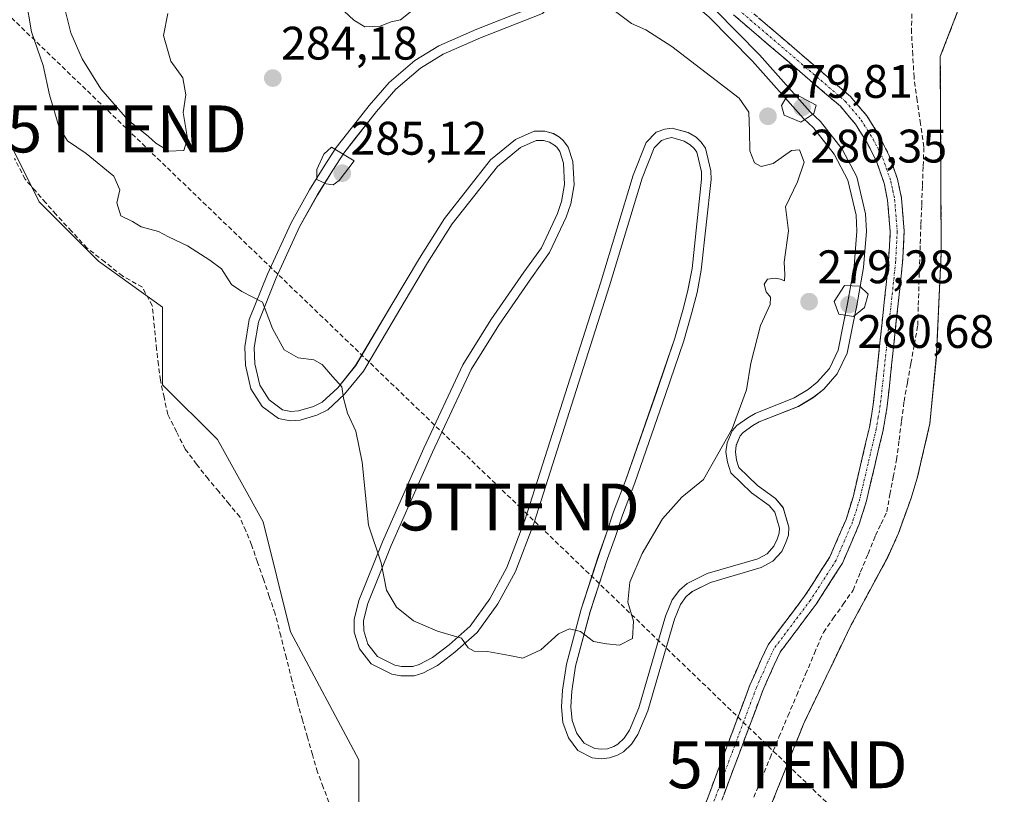
# Model space of a CAD drawing. Units: metres. Extents: x 626076 to 629581, y 4641678 to 4644027.
# Drawn here: x 627244 to 627454, y 4642219 to 4642384 of the extents above; entities that cross this region are included whole.
import ezdxf
from ezdxf.enums import TextEntityAlignment as Align

# ---------------------------------------------------------------- set-up
doc = ezdxf.new("R2010")
doc.units = ezdxf.units.M
doc.header["$MEASUREMENT"] = 0
for name, pattern in [('TRAZO_Y_PUNTO', [1, 0.5, -0.25, 0, -0.25]), ('TRAZOS', [0.75, 0.5, -0.25]), ('TRAZOSX2', [1.5, 1, -0.5])]:
    doc.linetypes.add(name, pattern=pattern)
doc.layers.get('0').update_dxf_attribs({"lineweight": 5})
for name, color, linetype, lineweight in [('Alambrada', 19, 'TRAZOS', 0), ('Camino', 19, 'TRAZOSX2', 0), ('Camino Cxs', 19, 'Continuous', 0), ('Camino eje', 19, 'TRAZO_Y_PUNTO', 0), ('Carátula', 7, 'Continuous', 5), ('Conducción de hidrocarburos lineal', 6, 'TRAZOSX2', 0), ('Corriente artificial lineal', 5, 'TRAZOSX2', 13), ('Curva de nivel normal', 36, 'Continuous', 0), ('Instalación de energía eléctrica', 135, 'TRAZOSX2', 0), ('Instalación de energía eléctrica Cxs', 135, 'Continuous', 0), ('Matorral CxS', 135, 'Continuous', 0), ('Núcleo urbano CxS', 19, 'Continuous', 0), ('Pista deportiva', 19, 'Continuous', 0), ('Pista deportiva Cxs', 19, 'Continuous', 0), ('Punto de cota en terreno', 7, 'Continuous', 0), ('Rótulo de punto de cota en terreno', 19, 'Continuous', 0), ('Suelo desnudo CxS', 43, 'Continuous', 0), ('Torre de tendido puntual', 7, 'Continuous', 0)]:
    doc.layers.add(name, color=color, linetype=linetype, lineweight=lineweight)
doc.styles.add('Arial', font='txt', dxfattribs={"height": 0.2})

# ---------------------------------------------------------------- blocks, each defined once
blk = doc.blocks.new('5PATER')
at = {"layer": 'Carátula', "linetype": 'Continuous', "lineweight": 5}
h = blk.add_hatch(color=250, dxfattribs=at)
edge = h.paths.add_edge_path()
edge.add_ellipse((0, 0.01), major_axis=(-1.33, -1.34), ratio=0.999422, start_angle=0, end_angle=360)
blk = doc.blocks.new('*U172')
at = {"layer": 'Pista deportiva Cxs', "color": 19, "linetype": 'Continuous', "lineweight": 0}
for points in [[(627335.5988, 4642427.4243, 276.7755), (627342.5435, 4642423.9111, 277.2434), (627357.582, 4642413.4666, 278.9227), (627367.3339, 4642405.9106, 279.8987), (627372.3613, 4642402.7496, 279.1657), (627392.4605, 4642385.8145, 278.9152), (627401.8806, 4642376.2235, 279.008), (627412.734, 4642364.0421, 280.0123), (627414.9271, 4642362.0207, 279.5073), (627419.5426, 4642356.1363, 279.269), (627422.6546, 4642350.2328, 279.3247), (627424.494, 4642342.3615, 279.3619), (627424.6922, 4642338.6278, 279.3006), (627424.0933, 4642330.914, 279.4306), (627422.6625, 4642322.8227, 280.1626), (627421.8097, 4642318.659, 279.4063), (627420.5753, 4642312.6608, 279.2411), (627418.4936, 4642308.2649, 279.2612), (627415.6157, 4642304.9969, 279.344), (627413.4542, 4642303.238, 279.3694), (627410.192, 4642301.2995, 279.4584), (627401.8551, 4642298.0067, 279.6552), (627400.4807, 4642297.2174, 279.7282), (627398.4628, 4642295.7787, 279.8244), (627397.8219, 4642295.0206, 279.8374), (627396.9734, 4642293.0142, 279.8241), (627396.7892, 4642291.6409, 279.8239), (627397.0295, 4642289.8696, 279.811), (627397.538, 4642288.2606, 279.7859), (627401.4606, 4642284.4323, 279.5405), (627405.3583, 4642281.6989, 279.4256), (627406.9626, 4642279.7252, 279.3595), (627408.1886, 4642275.5657, 279.3056), (627408.0904, 4642273.8853, 279.2813), (627407.5402, 4642272.2796, 279.2672), (627406.6753, 4642270.3834, 279.257), (627404.7851, 4642268.3008, 279.2591), (627402.2909, 4642266.9595, 279.2617), (627391.4946, 4642263.8147, 279.444), (627387.6044, 4642261.8887, 279.6532), (627386.3035, 4642260.7812, 279.7161), (627385.0477, 4642259.1038, 279.7382), (627383.7758, 4642255.9809, 279.683), (627378.0853, 4642236.4292, 279.4742), (627376.0072, 4642231.3779, 279.4788), (627374.6295, 4642229.3115, 279.4689), (627372.9608, 4642227.7317, 279.422), (627371.675, 4642226.9953, 279.4124), (627369.9335, 4642226.396, 279.3929), (627368.261, 4642226.2356, 279.3518), (627366.2794, 4642226.4221, 279.297), (627363.2335, 4642227.9508, 279.2073), (627361.1899, 4642230.6492, 279.174), (627360.0165, 4642233.9411, 279.2084), (627359.697, 4642237.2639, 279.2591), (627359.9249, 4642240.8476, 279.3339), (627360.77, 4642246.3761, 279.5301), (627363.9311, 4642258.1346, 280.3292), (627367.6432, 4642269.562, 281.1679), (627369.3141, 4642274.2644, 281.2014), (627370.818, 4642278.8161, 280.6712), (627373.4509, 4642285.6838, 280.6209), (627380.0043, 4642304.4749, 280.5691), (627383.8559, 4642315.87, 280.7976), (627385.585, 4642321.8125, 281.0475), (627386.6535, 4642326.0371, 280.8105), (627387.5402, 4642330.6579, 280.5072), (627389.5895, 4642349.7576, 280.5787), (627389.5715, 4642351.2574, 280.6106), (627388.5756, 4642355.4645, 280.7257), (627387.9644, 4642356.2716, 280.7423), (627387.1636, 4642357.0724, 280.7471), (627385.8848, 4642357.8226, 280.777), (627383.2163, 4642358.5762, 280.8963), (627382.2411, 4642358.4086, 280.9393), (627381.0207, 4642357.983, 281.0234), (627379.475, 4642356.4039, 281.15), (627376.9047, 4642349.9492, 281.2475), (627369.925, 4642326.973, 281.343), (627353.8144, 4642276.3798, 281.1486), (627349.9106, 4642266.1513, 280.9658), (627346.1485, 4642259.2269, 280.665), (627341.7362, 4642253.105, 280.1657), (627337.0249, 4642248.9365, 279.5742), (627333.3016, 4642246.1056, 279.1668), (627330.1782, 4642244.4384, 278.8799), (627328.317, 4642243.9017, 278.7359), (627325.4638, 4642243.869, 278.5749), (627323.5585, 4642244.2227, 278.4742), (627319.1788, 4642246.418, 278.1533), (627316.6584, 4642249.6711, 278.0625), (627315.5738, 4642253.1771, 278.1686), (627315.507, 4642255.9265, 278.329), (627316.5585, 4642259.9538, 278.7632), (627321.5586, 4642272.419, 280.1563), (627330.4201, 4642292.4149, 281.4281), (627338.7295, 4642310.1475, 282.3434), (627344.674, 4642319.7293, 283.0738), (627351.7222, 4642329.8756, 282.1714), (627355.4424, 4642335.0956, 281.9326), (627358.8425, 4642342.397, 281.9614), (627359.7492, 4642344.993, 281.9088), (627360.3851, 4642348.6188, 281.8521), (627360.1286, 4642353.1132, 282.1391), (627359.355, 4642355.6498, 282.3482), (627358.6987, 4642356.5222, 282.4381), (627358.1184, 4642357.0461, 282.5006), (627357.1777, 4642357.6237, 282.5833), (627355.8899, 4642357.9787, 282.6665), (627354.3098, 4642357.9623, 282.733), (627350.9996, 4642356.4718, 282.7947), (627346.0569, 4642352.4541, 282.8452), (627336.4182, 4642340.2226, 282.973), (627331.1628, 4642331.8776, 282.8411), (627325.2701, 4642321.9897, 282.3111), (627317.5031, 4642308.8472, 280.6412), (627313.5022, 4642303.9253, 279.9293), (627309.9066, 4642300.5806, 279.4288), (627307.5867, 4642299.4152, 279.1576), (627304.0482, 4642298.3906, 278.6674), (627301.9303, 4642298.2329, 278.3721), (627299.4303, 4642298.7213, 278.1572), (627295.9175, 4642301.284, 277.9408), (627293.535, 4642305.0373, 277.9447), (627292.3535, 4642310.0902, 278.1167), (627292.2377, 4642314.0069, 278.4087), (627293.1911, 4642319.8208, 279.124), (627297.0816, 4642329.4964, 280.738), (627302.138, 4642340.4535, 282.8268), (627306.0377, 4642347.4568, 284.3953), (627309.3064, 4642352.737, 284.7938), (627311.7347, 4642356.4503, 284.4178), (627314.1014, 4642359.5149, 283.4681), (627318.7287, 4642365.3969, 282.3977), (627322.993, 4642370.3211, 281.8108), (627328.4696, 4642375.011, 281.2644), (627333.595, 4642378.158, 281.0649), (627341.6768, 4642381.714, 280.7293), (627354.5579, 4642386.7403, 280.4578), (627355.1776, 4642387.3948, 280.3965), (627355.9132, 4642389.0295, 280.2183), (627355.8679, 4642390.4486, 280.0978), (627355.3, 4642391.5301, 279.9957), (627353.7149, 4642393.3377, 279.7967), (627351.7857, 4642394.393, 279.6615), (627340.2057, 4642393.6242, 279.4066), (627318.1766, 4642390.8518, 279.4052), (627310.9487, 4642390.6511, 280.2521), (627301.6143, 4642390.0022, 283.4612), (627294.669, 4642389.5912, 284.8372), (627288.9792, 4642389.3713, 284.9695), (627278.2037, 4642388.7273, 284.9124), (627273.1572, 4642389.1946, 285.0656), (627269.8758, 4642390.2594, 285.2018), (627267.8532, 4642391.7594, 285.3001), (627266.6556, 4642393.3105, 285.3585), (627265.6549, 4642395.3701, 285.4312), (627265.5636, 4642399.7205, 285.5072), (627268.1342, 4642403.4698, 285.5303), (627279.724, 4642411.8063, 285.5479), (627290.7017, 4642417.8872, 284.9554), (627296.4659, 4642421.3237, 284.0637), (627306.4365, 4642427.0227, 278.8141), (627310.2001, 4642428.0291, 277.494), (627314.03, 4642428.6521, 276.8043), (627320.6188, 4642429.31, 276.4353), (627327.5985, 4642429.3303, 276.5041), (627330.8502, 4642428.8076, 276.5841), (627335.5988, 4642427.4243, 276.7755)], [(627273.563, 4642391.1656, 285.0897), (627278.2365, 4642390.7329, 284.9692), (627288.881, 4642391.3689, 284.9401), (627294.5712, 4642391.589, 284.773), (627301.4859, 4642391.998, 283.543), (627310.8515, 4642392.6491, 280.2696), (627318.0236, 4642392.8484, 279.3436), (627340.0145, 4642395.616, 279.2407), (627352.2345, 4642396.4272, 279.519), (627354.9853, 4642394.9225, 279.7083), (627356.9602, 4642392.6701, 279.9415), (627357.8523, 4642390.9716, 280.1254), (627357.927, 4642388.6307, 280.3372), (627356.8626, 4642386.2654, 280.6122), (627355.7023, 4642385.0399, 280.7197), (627342.4434, 4642379.8662, 280.7811), (627334.5252, 4642376.3822, 281.2346), (627329.6506, 4642373.3892, 281.3891), (627324.4072, 4642368.8991, 281.8933), (627320.2715, 4642364.1233, 282.4865), (627315.6788, 4642358.2853, 283.4995), (627313.3655, 4642355.2899, 284.4205), (627310.9938, 4642351.6632, 284.963), (627307.7625, 4642346.4434, 284.3073), (627303.9222, 4642339.5467, 282.8056), (627298.9186, 4642328.7038, 280.7971), (627295.1291, 4642319.2794, 279.2795), (627294.2425, 4642313.8733, 278.5061), (627294.3467, 4642310.35, 278.2112), (627295.4052, 4642305.8229, 278.0291), (627297.4027, 4642302.6762, 278.0904), (627300.2499, 4642300.5989, 278.3087), (627302.0499, 4642300.2473, 278.4867), (627303.692, 4642300.3696, 278.7128), (627306.8535, 4642301.285, 279.1647), (627308.7536, 4642302.2396, 279.3719), (627312.038, 4642305.2949, 279.8384), (627315.8571, 4642309.993, 280.5298), (627323.5501, 4642323.0105, 282.2957), (627329.4574, 4642332.9226, 282.866), (627334.782, 4642341.3776, 283.0656), (627344.6233, 4642353.8661, 282.9651), (627349.9406, 4642358.1884, 282.9386), (627353.8704, 4642359.9579, 282.8722), (627356.1503, 4642359.9815, 282.7775), (627357.9825, 4642359.4765, 282.6902), (627359.3218, 4642358.6541, 282.5889), (627360.1815, 4642357.878, 282.4967), (627361.1652, 4642356.5704, 282.3667), (627362.1116, 4642353.467, 282.1541), (627362.3951, 4642348.5014, 281.8501), (627361.691, 4642344.4872, 281.8092), (627360.6977, 4642341.6432, 281.8485), (627357.1778, 4642334.0846, 281.8759), (627353.358, 4642328.7246, 282.136), (627346.3462, 4642318.6309, 283.2208), (627340.4907, 4642309.1927, 282.2859), (627332.2401, 4642291.5853, 281.52), (627323.4016, 4642271.6412, 280.2996), (627318.4617, 4642259.3264, 279.1096), (627317.5132, 4642255.6937, 278.607), (627317.5664, 4642253.5031, 278.4353), (627318.4618, 4642250.6091, 278.3274), (627320.4814, 4642248.0022, 278.2926), (627324.2017, 4642246.1375, 278.6742), (627325.6364, 4642245.8712, 278.816), (627328.0232, 4642245.8985, 278.9612), (627329.422, 4642246.3018, 279.0436), (627332.2186, 4642247.7946, 279.2517), (627335.7553, 4642250.4837, 279.6709), (627340.244, 4642254.4552, 280.2281), (627344.4517, 4642260.2933, 280.7055), (627348.0896, 4642266.9889, 280.987), (627351.9258, 4642277.0404, 281.1749), (627368.0152, 4642327.5672, 281.4293), (627375.0155, 4642350.611, 281.3437), (627377.7652, 4642357.5163, 281.1662), (627379.9195, 4642359.7172, 281.118), (627381.7391, 4642360.3516, 281.0611), (627383.3239, 4642360.624, 281.0116), (627386.6754, 4642359.6776, 280.8266), (627388.3966, 4642358.6678, 280.8134), (627389.4758, 4642357.5886, 280.8041), (627390.4246, 4642356.3357, 280.7693), (627391.5687, 4642351.5028, 280.5542), (627391.5907, 4642349.6626, 280.4861), (627389.52, 4642330.3623, 280.4397), (627388.6067, 4642325.6031, 280.715), (627387.5152, 4642321.2877, 280.9682), (627385.7643, 4642315.2702, 280.7974), (627381.8959, 4642303.8253, 280.4934), (627375.3293, 4642284.9964, 280.5264), (627372.7022, 4642278.1441, 280.6434), (627371.2061, 4642273.6158, 281.3994), (627369.537, 4642268.9182, 281.0513), (627365.8491, 4642257.5656, 280.3207), (627362.7302, 4642245.9641, 279.5543), (627361.9153, 4642240.6326, 279.3599), (627361.7032, 4642237.2963, 279.2825), (627361.9837, 4642234.3791, 279.2468), (627362.9703, 4642231.611, 279.2582), (627364.5467, 4642229.5294, 279.2718), (627366.8408, 4642228.3781, 279.2963), (627368.2592, 4642228.2446, 279.3148), (627369.5067, 4642228.3642, 279.3268), (627370.8452, 4642228.8249, 279.3507), (627371.7594, 4642229.3485, 279.3863), (627373.0907, 4642230.6087, 279.4519), (627374.233, 4642232.3223, 279.4795), (627376.1949, 4642237.091, 279.5112), (627381.8844, 4642256.6393, 279.698), (627383.2925, 4642260.0964, 279.7407), (627384.8367, 4642262.159, 279.7214), (627386.4958, 4642263.5715, 279.6773), (627390.7656, 4642265.6855, 279.5421), (627401.5293, 4642268.8207, 279.2484), (627403.5351, 4642269.8994, 279.2704), (627404.9849, 4642271.4968, 279.2703), (627405.68, 4642273.0206, 279.2577), (627406.1098, 4642274.2749, 279.2575), (627406.1716, 4642275.3345, 279.2744), (627405.1576, 4642278.775, 279.3514), (627403.9819, 4642280.2213, 279.4039), (627400.1796, 4642282.8879, 279.5651), (627395.7822, 4642287.1796, 279.8227), (627395.0707, 4642289.4306, 279.8614), (627394.771, 4642291.6393, 279.8965), (627395.0268, 4642293.546, 279.9087), (627396.0983, 4642296.0796, 279.9369), (627397.0974, 4642297.2615, 279.9235), (627399.3995, 4642298.9028, 279.8086), (627400.9851, 4642299.8135, 279.7313), (627409.3082, 4642303.1007, 279.4925), (627412.306, 4642304.8822, 279.4007), (627414.2245, 4642306.4433, 279.3753), (627416.8066, 4642309.3753, 279.305), (627418.6649, 4642313.2994, 279.2899), (627419.8505, 4642319.0612, 279.4926), (627420.6977, 4642323.1975, 280.348), (627422.1069, 4642331.1662, 279.4746), (627422.688, 4642338.6524, 279.2656), (627422.5062, 4642342.0787, 279.2843), (627420.7656, 4642349.5274, 279.2804), (627417.8576, 4642355.0439, 279.1948), (627413.4531, 4642360.6595, 279.5756), (627411.3062, 4642362.6381, 280.1622), (627400.4196, 4642374.8567, 278.9601), (627391.0997, 4642384.3457, 278.8649), (627371.1789, 4642401.1306, 279.2278), (627366.1863, 4642404.2696, 280.2792), (627356.3982, 4642411.8536, 279.0838), (627341.5167, 4642422.1891, 277.2725), (627334.8614, 4642425.5559, 276.8169), (627330.41, 4642426.8526, 276.6206), (627327.4417, 4642427.3299, 276.551), (627320.7214, 4642427.3102, 276.48), (627314.2902, 4642426.6681, 276.8854), (627310.6201, 4642426.0711, 277.6428), (627307.2037, 4642425.1575, 279.0135), (627297.4743, 4642419.5965, 283.7093), (627291.6985, 4642416.153, 284.8083), (627280.7962, 4642410.1139, 285.4157), (627269.586, 4642402.0504, 285.4754), (627267.5766, 4642399.1197, 285.4259), (627267.6453, 4642395.8501, 285.3633), (627268.3646, 4642394.3697, 285.3138), (627269.267, 4642393.2008, 285.2587), (627270.8044, 4642392.0608, 285.1857), (627273.563, 4642391.1656, 285.0897)]]:
    blk.add_polyline3d(points, close=True, dxfattribs=at)
blk = doc.blocks.new('5TTEND')
blk.add_text('5TTEND', height=10).set_placement((0, 0), align=Align.MIDDLE_CENTER)

msp = doc.modelspace()

# ---------------------------------------------------------------- linework, layer by layer
at = {"layer": 'Alambrada', "color": 19, "linetype": 'TRAZOS', "lineweight": 0}
msp.add_polyline3d([(627389.28, 4642178.55, 278.75), (627411.28, 4642233.6, 278.14), (627421.3, 4642254.46, 277.94), (627429.23, 4642269.18, 278.08), (627431.55, 4642274.33, 278.13), (627434.21, 4642281.74, 278.02), (627435.53, 4642286.05, 277.96), (627438.24, 4642297.69, 277.91), (627439.6, 4642311.94, 277.9), (627440.64, 4642334.12, 277.51), (627440.44, 4642375.87, 277.52), (627465.89, 4642442.03, 276.5)], dxfattribs=at)
at = {"layer": 'Camino', "color": 19, "linetype": 'TRAZOSX2', "lineweight": 0}
for points in [[(627398.46, 4642386.91), (627421.28, 4642367.35), (627424.8, 4642363.19), (627427.44, 4642358.96), (627429.58, 4642354.73), (627431.34, 4642349.71), (627432.17, 4642345.71), (627432.76, 4642338.63), (627432.41, 4642332.03), (627429.13, 4642301.33), (627428.25, 4642296.22), (627424.72, 4642281.2), (627423.15, 4642276.18), (627419.58, 4642267.87), (627413.98, 4642259.14), (627406.32, 4642248.96), (627405.05, 4642246.27), (627402.63, 4642240.79), (627390.95, 4642209.56)], [(627388.18, 4642210.69), (627399.86, 4642241.91), (627402.33, 4642247.51), (627403.75, 4642250.51), (627411.52, 4642260.84), (627416.93, 4642269.27), (627420.35, 4642277.21), (627421.84, 4642281.98), (627425.33, 4642296.81), (627426.17, 4642301.74), (627429.43, 4642332.27), (627429.77, 4642338.59), (627429.21, 4642345.28), (627428.46, 4642348.85), (627426.82, 4642353.56), (627424.84, 4642357.5), (627422.38, 4642361.43), (627419.15, 4642365.25), (627396.41, 4642384.74)]]:
    msp.add_lwpolyline(points, dxfattribs=at)
at = {"layer": 'Camino Cxs', "color": 19, "linetype": 'Continuous', "lineweight": 0}
for points in [[(627389.85, 4642215.15, 279.28), (627391.52, 4642219.61, 279.26), (627393.19, 4642224.07, 279.28), (627394.85, 4642228.53, 279.34), (627396.52, 4642232.99, 279.49), (627398.19, 4642237.45, 279.4), (627399.86, 4642241.91, 279.37), (627401.1, 4642244.71, 279.36), (627402.33, 4642247.51, 279.35), (627403.75, 4642250.51, 279.33), (627406.34, 4642253.95, 279.36), (627408.93, 4642257.4, 279.36), (627411.52, 4642260.84, 279.44), (627413.32, 4642263.65, 279.46), (627415.13, 4642266.46, 279.38), (627416.93, 4642269.27, 279.34), (627418.64, 4642273.24, 279.22), (627420.35, 4642277.21, 279.19), (627421.84, 4642281.98, 279.16), (627422.71, 4642285.69, 279.14), (627423.59, 4642289.4, 279.13), (627424.46, 4642293.1, 279.14), (627425.33, 4642296.81, 279.16), (627425.75, 4642299.28, 279.17), (627426.17, 4642301.74, 279.19), (627426.64, 4642306.1, 279.21), (627427.1, 4642310.46, 279.23), (627427.57, 4642314.82, 279.22), (627428.03, 4642319.19, 279.23), (627428.5, 4642323.55, 279.33), (627428.96, 4642327.91, 279.31), (627429.43, 4642332.27, 279.28), (627429.6, 4642335.43, 279.29), (627429.77, 4642338.59, 279.3), (627429.49, 4642341.94, 279.37), (627429.21, 4642345.28, 279.4), (627428.46, 4642348.85, 279.42), (627426.82, 4642353.56, 279.34), (627424.84, 4642357.5, 279.36), (627422.38, 4642361.43, 279.3), (627420.77, 4642363.34, 279.24), (627419.15, 4642365.25, 279.22), (627415.36, 4642368.5, 279.2), (627411.57, 4642371.75, 279.2), (627407.78, 4642375, 279.1), (627403.99, 4642378.24, 279), (627400.2, 4642381.49, 278.99), (627396.41, 4642384.74, 279)], [(627401.72, 4642384.12, 278.94), (627404.98, 4642381.32, 278.94), (627408.24, 4642378.53, 278.93), (627411.5, 4642375.73, 278.97), (627414.76, 4642372.94, 279.1), (627418.02, 4642370.14, 279.13), (627421.28, 4642367.35, 279.17), (627423.04, 4642365.27, 279.25), (627424.8, 4642363.19, 279.33), (627427.44, 4642358.96, 279.35), (627429.58, 4642354.73, 279.32), (627430.46, 4642352.22, 279.32), (627431.34, 4642349.71, 279.32), (627432.17, 4642345.71, 279.19), (627432.47, 4642342.17, 279.12), (627432.76, 4642338.63, 279.03), (627432.59, 4642335.33, 279.04), (627432.41, 4642332.03, 279.06), (627431.94, 4642327.64, 279.13), (627431.47, 4642323.26, 279.19), (627431, 4642318.87, 279.2), (627430.54, 4642314.49, 279.18), (627430.07, 4642310.1, 279.18), (627429.6, 4642305.72, 279.08), (627429.13, 4642301.33, 278.96), (627428.69, 4642298.78, 278.93), (627428.25, 4642296.22, 278.96), (627427.37, 4642292.47, 279.03), (627426.49, 4642288.71, 279.14), (627425.6, 4642284.96, 279.15), (627424.72, 4642281.2, 279.13), (627423.94, 4642278.69, 279.13), (627423.15, 4642276.18, 279.1), (627421.37, 4642272.03, 279.24), (627419.58, 4642267.87, 279.27), (627417.71, 4642264.96, 279.24), (627415.85, 4642262.05, 279.34), (627413.98, 4642259.14, 279.32), (627411.43, 4642255.75, 279.32), (627408.87, 4642252.35, 279.25), (627406.32, 4642248.96, 279.25), (627405.05, 4642246.27, 279.29), (627403.84, 4642243.53, 279.32), (627402.63, 4642240.79, 279.3), (627400.96, 4642236.33, 279.37), (627399.29, 4642231.87, 279.37), (627397.62, 4642227.41, 279.29), (627395.96, 4642222.94, 279.36), (627394.29, 4642218.48, 279.35)]]:
    msp.add_polyline3d(points, dxfattribs=at)
at = {"layer": 'Camino eje', "color": 19, "linetype": 'TRAZO_Y_PUNTO', "lineweight": 0}
msp.add_lwpolyline([(627397.44, 4642385.83), (627420.22, 4642366.3), (627423.6, 4642362.31), (627424.92, 4642360.2), (627426.15, 4642358.23), (627427.14, 4642356.26), (627428.21, 4642354.15), (627429.9, 4642349.31), (627430.32, 4642347.31), (627430.7, 4642345.5), (627431.27, 4642338.61), (627431.1, 4642335.31), (627430.93, 4642332.15), (627427.66, 4642301.54), (627427.22, 4642298.98), (627426.8, 4642296.52), (627425.05, 4642289.1), (627423.29, 4642281.59), (627421.76, 4642276.7), (627420.05, 4642272.73), (627418.26, 4642268.57), (627412.76, 4642259.99), (627405.04, 4642249.74), (627403.7, 4642246.89), (627401.25, 4642241.35), (627389.57, 4642210.13)], dxfattribs=at)
at = {"layer": 'Conducción de hidrocarburos lineal', "color": 6, "linetype": 'TRAZOSX2', "lineweight": 0}
msp.add_polyline3d([(626083.92, 4643499.19, 281.93), (626156.07, 4643429.75, 283.04), (626243.39, 4643345.71, 281.96), (626407.43, 4643187.83, 281.22), (626477.63, 4643120.28, 281.05), (626722.25, 4642890.93, 286.24), (626929.7, 4642685.18, 286.85), (626974.79, 4642641.78, 284.74), (627126.86, 4642495.42, 276.81), (627267.11, 4642360.43, 283.43), (627350.82, 4642279.87, 281.31), (627407.88, 4642224.95, 278.33), (627507.83, 4642128.76, 278.13), (627609.21, 4642031.18, 279.09), (627675, 4641967.86, 279.59), (627739.25, 4641906.02, 280.86), (627825.42, 4641823.09, 283.09), (627948.3, 4641704.82, 284.95), (627968.04, 4641685.21, 285.68)], dxfattribs=at)
at = {"layer": 'Corriente artificial lineal', "color": 5, "linetype": 'TRAZOSX2', "lineweight": 13}
for points in [[(627400.71, 4642218.02, 278.79), (627402.29, 4642221.94, 278.69), (627404.18, 4642226.4, 278.69), (627406.07, 4642230.86, 278.65), (627407.96, 4642235.32, 278.65), (627409.85, 4642239.78, 278.61), (627411.74, 4642244.24, 278.49), (627413.63, 4642248.7, 278.56), (627415.52, 4642253.16, 278.74), (627417.64, 4642256.16, 278.76), (627419.76, 4642259.16, 278.63), (627421.87, 4642262.16, 278.55), (627423.46, 4642266.04, 278.72), (627425.05, 4642269.92, 278.71), (627426.64, 4642273.8, 278.69), (627427.83, 4642276.31, 278.71), (627429.02, 4642278.83, 278.66), (627429.72, 4642282.53, 278.54), (627430.43, 4642286.24, 278.51), (627431.13, 4642289.94, 278.53), (627431.66, 4642294.09, 278.57), (627432.19, 4642298.23, 278.52), (627432.72, 4642302.38, 278.62), (627433.45, 4642306.41, 278.66), (627434.18, 4642310.45, 278.57), (627434.9, 4642314.48, 278.43), (627435.63, 4642318.52, 278.4), (627435.76, 4642322.88, 278.39), (627435.9, 4642327.25, 278.35), (627436.03, 4642331.61, 278.31), (627436.16, 4642335.98, 278.29), (627436.32, 4642340.11, 278.28), (627436.48, 4642344.23, 278.26), (627436.64, 4642348.36, 278.25), (627436.8, 4642352.49, 278.11), (627436.95, 4642356.62, 277.99), (627436.25, 4642361.55, 278.09), (627435.54, 4642366.49, 278.28), (627434.84, 4642371.43, 278.47), (627434.57, 4642376.19, 278.58), (627434.31, 4642380.96, 278.58), (627434.38, 4642385.06, 278.57)], [(627310.17, 4642216.96, 277.27), (627308.94, 4642220.18, 277.39), (627307.71, 4642223.4, 277.4), (627306.65, 4642227.1, 277.29), (627305.59, 4642230.81, 277.2), (627304.53, 4642234.51, 277.14), (627303.47, 4642238.21, 277.09), (627302.28, 4642242.94, 276.89), (627301.09, 4642247.67, 276.94), (627299.9, 4642252.4, 277.17), (627298.71, 4642257.13, 277.31), (627297.45, 4642260.8, 277.14), (627296.2, 4642264.47, 276.96), (627294.94, 4642268.14, 277.15), (627293.68, 4642271.82, 277.24), (627292.43, 4642274.79, 277.19), (627291.17, 4642277.77, 277.07), (627288.92, 4642280.46, 277.1), (627286.67, 4642283.15, 277.01), (627284.42, 4642285.84, 277.04), (627281.97, 4642289.01, 276.92), (627279.53, 4642292.19, 276.97), (627277.68, 4642295.89, 277.06), (627275.82, 4642299.6, 277), (627275.03, 4642303.24, 277.21), (627274.24, 4642306.87, 277.16), (627273.84, 4642310.18, 277), (627273.44, 4642313.49, 276.77), (627272.98, 4642318.12, 276.7), (627272.52, 4642322.75, 276.31), (627270.4, 4642326.72, 276.06), (627266.17, 4642329.1, 275.92), (627262.4, 4642332.08, 275.98), (627258.63, 4642335.05, 276.11), (627255.32, 4642338.62, 275.99), (627252.01, 4642342.2, 275.81), (627249.81, 4642344.71, 276.03), (627247.6, 4642347.22, 275.86), (627245.4, 4642349.74, 275.69), (627243.19, 4642354.1, 275.85)]]:
    msp.add_polyline3d(points, dxfattribs=at)
at = {"layer": 'Curva de nivel normal', "color": 36, "linetype": 'Continuous', "lineweight": 0}
for points in [[(627245.57, 4642388.3, 280), (627246.78, 4642381.12, 280), (627249.28, 4642373.98, 280), (627250.61, 4642367.73, 280), (627252.66, 4642360.74, 280), (627254.43, 4642357.93, 280), (627258.46, 4642355.22, 280), (627264.34, 4642350.36, 280), (627265.62, 4642347.42, 280), (627264.99, 4642344.67, 280), (627265.81, 4642341.9, 280), (627268.3, 4642340.73, 280), (627270.15, 4642339.58, 280), (627273.83, 4642338.6, 280), (627276.01, 4642337.44, 280), (627280.02, 4642335.54, 280), (627284.78, 4642332.5, 280), (627287.27, 4642330.64, 280), (627289.38, 4642327.27, 280), (627291.61, 4642325.79, 280), (627296.02, 4642323.52, 280), (627298.13, 4642317.94, 280), (627300.61, 4642313.39, 280)], [(627300.61, 4642313.39, 280), (627303.61, 4642311.68, 280), (627306.93, 4642311.22, 280), (627308.75, 4642310.24, 280), (627310.93, 4642307.71, 280), (627312.94, 4642305.46, 280), (627313.26, 4642303.03, 280), (627314.09, 4642299.86, 280), (627315.93, 4642296.05, 280), (627317.23, 4642289.41, 280), (627318.56, 4642276.03, 280), (627321.32, 4642268, 280), (627322.41, 4642262.12, 280), (627324.56, 4642258.5, 280), (627328.16, 4642255.64, 280), (627333.29, 4642253.44, 280), (627338.4, 4642251.91, 280), (627339.83, 4642249.88, 280), (627341.08, 4642249.14, 280), (627343.98, 4642249.11, 280), (627348.67, 4642248.2, 280), (627351.49, 4642247.64, 280), (627355.34, 4642249.46, 280), (627359.07, 4642252.85, 280), (627361.45, 4642253.88, 280), (627363.8, 4642253.34, 280), (627366.52, 4642251.2, 280), (627369.34, 4642250.68, 280), (627372.07, 4642250.4, 280), (627374.82, 4642251.85, 280), (627375.08, 4642255.52, 280), (627373.88, 4642259.58, 280), (627374.31, 4642263.88, 280), (627376.88, 4642269.94, 280), (627381.24, 4642277.33, 280), (627385.39, 4642281.96, 280), (627389.97, 4642285.7, 280), (627396.08, 4642296.52, 280), (627399.15, 4642304.85, 280), (627400.1, 4642310.52, 280), (627402.16, 4642318.52, 280), (627404.18, 4642323.04, 280), (627404.29, 4642324.59, 280), (627403.32, 4642325.7, 280), (627402.88, 4642327.36, 280), (627403.6, 4642328.41, 280), (627405.23, 4642328.6, 280), (627406.42, 4642328.4, 280), (627407.24, 4642328.04, 280), (627407.31, 4642329.44, 280), (627407.14, 4642332.01, 280), (627408.13, 4642338.72, 280), (627407.48, 4642343.85, 280), (627410.03, 4642349.18, 280), (627411.46, 4642353.34, 280), (627410.47, 4642356, 280), (627408.7, 4642355.87, 280), (627404.8, 4642353.1, 280), (627402.29, 4642352.41, 280), (627400.86, 4642353.24, 280), (627399.89, 4642355.74, 280), (627399.8, 4642359.86, 280), (627399.63, 4642363.99, 280), (627397.55, 4642367, 280), (627383.24, 4642378.02, 280), (627377.66, 4642381.54, 280), (627374.66, 4642382.89, 280), (627369.49, 4642386.72, 280)], [(627254.05, 4642385.44, 285), (627255.18, 4642380.88, 285), (627257.61, 4642375.37, 285), (627261.58, 4642369, 285), (627267.31, 4642362.4, 285), (627271.7, 4642358.79, 285), (627273.29, 4642357.38, 285), (627276.04, 4642355.71, 285)], [(627276.04, 4642355.71, 285), (627279.24, 4642355.84, 285), (627279.99, 4642358.37, 285), (627279.11, 4642363.96, 285), (627279.66, 4642367.7, 285), (627279.03, 4642371.3, 285), (627276.46, 4642374.86, 285), (627274.89, 4642380.33, 285), (627275.86, 4642385.02, 285)], [(627327.82, 4642385.6, 280), (627325.41, 4642383.67, 280), (627323.41, 4642383.24, 280), (627321.08, 4642382.35, 280), (627317.78, 4642382.18, 280), (627315.48, 4642383.62, 280), (627313.43, 4642385.56, 280)], [(627410.73, 4642361.85, 280), (627413.47, 4642363.73, 280), (627414.02, 4642365.51, 280), (627409.59, 4642367.83, 280), (627407.56, 4642367.01, 280), (627406.58, 4642365.44, 280), (627407.17, 4642363.37, 280), (627410.73, 4642361.85, 280)], [(627311.04, 4642348.51, 285), (627312.33, 4642349.45, 285), (627315.51, 4642353.61, 285), (627310.72, 4642356.54, 285), (627309.06, 4642355.08, 285), (627307.58, 4642351.82, 285), (627307.62, 4642349.68, 285), (627309.55, 4642348.74, 285), (627311.04, 4642348.51, 285)], [(627421.97, 4642320.49, 280), (627424.29, 4642322.41, 280), (627425.09, 4642325.22, 280), (627423.32, 4642326.9, 280), (627420.04, 4642327.08, 280), (627417.81, 4642323.68, 280), (627418.83, 4642320.96, 280), (627421.97, 4642320.49, 280)]]:
    msp.add_polyline3d(points, dxfattribs=at)
at = {"layer": 'Instalación de energía eléctrica', "color": 135, "linetype": 'TRAZOSX2', "lineweight": 0}
msp.add_polyline3d([(627457.88, 4642421.2, 276.98), (627440.44, 4642375.87, 277.52), (627440.64, 4642334.12, 277.51), (627440.43, 4642329.55, 277.56), (627439.6, 4642311.94, 277.9), (627438.24, 4642297.69, 277.91), (627435.53, 4642286.05, 277.96), (627434.21, 4642281.74, 278.02), (627431.55, 4642274.33, 278.13), (627429.23, 4642269.18, 278.08), (627426.9, 4642264.86, 278.16), (627421.3, 4642254.46, 277.94), (627417.01, 4642245.53, 277.95), (627416.19, 4642243.83, 277.91), (627411.28, 4642233.6, 278.14), (627404.35, 4642216.26, 278.31)], dxfattribs=at)
at = {"layer": 'Instalación de energía eléctrica Cxs', "color": 135, "linetype": 'Continuous', "lineweight": 0}
msp.add_polyline3d([(627404.35, 4642216.26, 278.31), (627411.28, 4642233.6, 278.14), (627416.19, 4642243.83, 277.91), (627417.01, 4642245.53, 277.95), (627421.3, 4642254.46, 277.94), (627426.9, 4642264.86, 278.16), (627429.23, 4642269.18, 278.08), (627431.55, 4642274.33, 278.13), (627434.21, 4642281.74, 278.02), (627435.53, 4642286.05, 277.96), (627438.24, 4642297.69, 277.91), (627439.6, 4642311.94, 277.9), (627440.43, 4642329.55, 277.56), (627440.64, 4642334.12, 277.51), (627440.44, 4642375.87, 277.52), (627457.88, 4642421.2, 276.98)], dxfattribs=at)
at = {"layer": 'Matorral CxS', "color": 135, "linetype": 'Continuous', "lineweight": 0}
for points in [[(627231.86, 4642411.13, 276.23), (627231.86, 4642395.54, 277.23), (627235.76, 4642370.21, 276.45), (627248.41, 4642344.88, 276.15), (627261.07, 4642332.22, 276.09), (627274.7, 4642322.47, 277.01), (627274.7, 4642305.91, 277.36), (627286.39, 4642294.22, 277.55), (627296.13, 4642276.69, 277.67), (627301.97, 4642253.3, 277.59), (627316.57, 4642226.03, 278.13), (627316.57, 4642212.39, 277.97), (627322.41, 4642197.77, 278.03), (627336.05, 4642175.37, 278.33), (627340.99, 4642164.72, 278.77), (627353.36, 4642148.54, 278.85), (627373.25, 4642123.58, 279.16)], [(627235.76, 4642370.21, 276.45), (627248.41, 4642344.88, 276.15), (627261.07, 4642332.22, 276.09), (627274.7, 4642322.47, 277.01), (627274.7, 4642305.91, 277.36), (627286.39, 4642294.22, 277.55), (627296.13, 4642276.69, 277.67), (627301.97, 4642253.3, 277.59), (627316.57, 4642226.03, 278.13), (627316.57, 4642212.39, 277.97)]]:
    msp.add_polyline3d(points, dxfattribs=at)
at = {"layer": 'Núcleo urbano CxS', "color": 19, "linetype": 'Continuous', "lineweight": 0}
for points in [[(627578.13, 4641991.6, 279.49), (627438.16, 4642101.23, 279.09), (627375.38, 4642142.25, 279.07), (627379.51, 4642154.07, 278.8), (627389.28, 4642178.55, 278.68), (627404.35, 4642216.26, 278.19), (627411.28, 4642233.6, 278.08), (627416.19, 4642243.83, 277.84), (627417.01, 4642245.53, 277.82), (627421.3, 4642254.46, 277.82), (627426.9, 4642264.86, 277.8), (627429.23, 4642269.18, 277.91), (627431.55, 4642274.33, 277.98), (627434.21, 4642281.74, 277.92), (627435.53, 4642286.05, 277.92), (627438.24, 4642297.69, 277.84), (627439.6, 4642311.94, 277.85), (627440.43, 4642329.55, 277.49), (627440.64, 4642334.12, 277.42), (627440.44, 4642375.87, 277.44), (627457.88, 4642421.2, 276.98)], [(627457.88, 4642421.2, 276.98), (627440.44, 4642375.87, 277.44), (627440.64, 4642334.12, 277.42), (627440.43, 4642329.55, 277.49), (627439.6, 4642311.94, 277.85), (627438.24, 4642297.69, 277.84), (627435.53, 4642286.05, 277.92), (627434.21, 4642281.74, 277.92), (627431.55, 4642274.33, 277.98), (627429.23, 4642269.18, 277.91), (627426.9, 4642264.86, 277.8), (627421.3, 4642254.46, 277.82), (627417.01, 4642245.53, 277.82), (627416.19, 4642243.83, 277.84), (627411.28, 4642233.6, 278.08), (627404.35, 4642216.26, 278.19), (627389.28, 4642178.55, 278.68), (627379.51, 4642154.07, 278.8), (627375.38, 4642142.25, 279.07)]]:
    msp.add_polyline3d(points, dxfattribs=at)
at = {"layer": 'Pista deportiva', "color": 19, "linetype": 'Continuous', "lineweight": 0}
for points in [[(627392.46, 4642385.81, 278.92), (627401.88, 4642376.22, 279.01), (627412.73, 4642364.04, 280.01), (627414.93, 4642362.02, 279.51), (627419.54, 4642356.14, 279.27), (627422.65, 4642350.23, 279.32), (627424.49, 4642342.36, 279.36), (627424.69, 4642338.63, 279.3), (627424.09, 4642330.91, 279.43), (627422.66, 4642322.82, 280.16), (627421.81, 4642318.66, 279.41), (627420.58, 4642312.66, 279.24), (627418.49, 4642308.26, 279.26), (627415.62, 4642305, 279.34), (627413.45, 4642303.24, 279.37), (627410.19, 4642301.3, 279.46), (627401.86, 4642298.01, 279.66), (627400.48, 4642297.22, 279.73), (627398.46, 4642295.78, 279.82), (627397.82, 4642295.02, 279.84), (627396.97, 4642293.01, 279.82), (627396.79, 4642291.64, 279.82), (627397.03, 4642289.87, 279.81), (627397.54, 4642288.26, 279.79), (627401.46, 4642284.43, 279.54), (627405.36, 4642281.7, 279.43), (627406.96, 4642279.73, 279.36), (627408.19, 4642275.57, 279.31), (627408.09, 4642273.89, 279.28), (627407.54, 4642272.28, 279.27), (627406.68, 4642270.38, 279.26), (627404.79, 4642268.3, 279.26), (627402.29, 4642266.96, 279.26), (627391.49, 4642263.81, 279.44), (627387.6, 4642261.89, 279.65), (627386.3, 4642260.78, 279.72), (627385.05, 4642259.1, 279.74), (627383.78, 4642255.98, 279.68), (627378.09, 4642236.43, 279.47), (627376.01, 4642231.38, 279.48), (627374.63, 4642229.31, 279.47), (627372.96, 4642227.73, 279.42), (627371.67, 4642227, 279.41), (627369.93, 4642226.4, 279.39), (627368.26, 4642226.24, 279.35), (627366.28, 4642226.42, 279.3), (627363.23, 4642227.95, 279.21), (627361.19, 4642230.65, 279.17), (627360.02, 4642233.94, 279.21), (627359.7, 4642237.26, 279.26), (627359.92, 4642240.85, 279.33), (627360.77, 4642246.38, 279.53), (627363.93, 4642258.13, 280.33), (627367.64, 4642269.56, 281.17), (627369.31, 4642274.26, 281.2), (627370.82, 4642278.82, 280.67), (627373.45, 4642285.68, 280.62), (627380, 4642304.47, 280.57), (627383.86, 4642315.87, 280.8), (627385.58, 4642321.81, 281.05), (627386.65, 4642326.04, 280.81), (627387.54, 4642330.66, 280.51), (627389.59, 4642349.76, 280.58), (627389.57, 4642351.26, 280.61), (627388.58, 4642355.46, 280.73), (627387.96, 4642356.27, 280.74), (627387.16, 4642357.07, 280.75), (627385.88, 4642357.82, 280.78), (627383.22, 4642358.58, 280.9), (627382.24, 4642358.41, 280.94), (627381.02, 4642357.98, 281.02), (627379.47, 4642356.4, 281.15), (627376.9, 4642349.95, 281.25), (627369.92, 4642326.97, 281.34), (627353.81, 4642276.38, 281.15), (627349.91, 4642266.15, 280.97), (627346.15, 4642259.23, 280.66), (627341.74, 4642253.11, 280.17), (627337.02, 4642248.94, 279.57), (627333.3, 4642246.11, 279.17), (627330.18, 4642244.44, 278.88), (627328.32, 4642243.9, 278.74), (627325.46, 4642243.87, 278.57), (627323.56, 4642244.22, 278.47), (627319.18, 4642246.42, 278.15), (627316.66, 4642249.67, 278.06), (627315.57, 4642253.18, 278.17), (627315.51, 4642255.93, 278.33), (627316.56, 4642259.95, 278.76), (627321.56, 4642272.42, 280.16), (627330.42, 4642292.41, 281.43), (627338.73, 4642310.15, 282.34), (627344.67, 4642319.73, 283.07), (627351.72, 4642329.88, 282.17), (627355.44, 4642335.1, 281.93), (627358.84, 4642342.4, 281.96), (627359.75, 4642344.99, 281.91), (627360.39, 4642348.62, 281.85), (627360.13, 4642353.11, 282.14), (627359.36, 4642355.65, 282.35), (627358.7, 4642356.52, 282.44), (627358.12, 4642357.05, 282.5), (627357.18, 4642357.62, 282.58), (627355.89, 4642357.98, 282.67), (627354.31, 4642357.96, 282.73), (627351, 4642356.47, 282.79), (627346.06, 4642352.45, 282.85), (627336.42, 4642340.22, 282.97), (627331.16, 4642331.88, 282.84), (627325.27, 4642321.99, 282.31), (627317.5, 4642308.85, 280.64), (627313.5, 4642303.93, 279.93), (627309.91, 4642300.58, 279.43), (627307.59, 4642299.42, 279.16), (627304.05, 4642298.39, 278.67), (627301.93, 4642298.23, 278.37), (627299.43, 4642298.72, 278.16), (627295.92, 4642301.28, 277.94), (627293.54, 4642305.04, 277.94), (627292.35, 4642310.09, 278.12), (627292.24, 4642314.01, 278.41), (627293.19, 4642319.82, 279.12), (627297.08, 4642329.5, 280.74), (627302.14, 4642340.45, 282.83), (627306.04, 4642347.46, 284.4), (627309.31, 4642352.74, 284.79), (627311.73, 4642356.45, 284.42), (627314.1, 4642359.51, 283.47), (627318.73, 4642365.4, 282.4), (627322.99, 4642370.32, 281.81), (627328.47, 4642375.01, 281.26), (627333.59, 4642378.16, 281.06), (627341.68, 4642381.71, 280.73), (627354.56, 4642386.74, 280.46)], [(627355.7, 4642385.04, 280.72), (627342.44, 4642379.87, 280.78), (627334.53, 4642376.38, 281.23), (627329.65, 4642373.39, 281.39), (627324.41, 4642368.9, 281.89), (627320.27, 4642364.12, 282.49), (627315.68, 4642358.29, 283.5), (627313.37, 4642355.29, 284.42), (627310.99, 4642351.66, 284.96), (627307.76, 4642346.44, 284.31), (627303.92, 4642339.55, 282.81), (627298.92, 4642328.7, 280.8), (627295.13, 4642319.28, 279.28), (627294.24, 4642313.87, 278.51), (627294.35, 4642310.35, 278.21), (627295.41, 4642305.82, 278.03), (627297.4, 4642302.68, 278.09), (627300.25, 4642300.6, 278.31), (627302.05, 4642300.25, 278.49), (627303.69, 4642300.37, 278.71), (627306.85, 4642301.29, 279.16), (627308.75, 4642302.24, 279.37), (627312.04, 4642305.29, 279.84), (627315.86, 4642309.99, 280.53), (627323.55, 4642323.01, 282.3), (627329.46, 4642332.92, 282.87), (627334.78, 4642341.38, 283.07), (627344.62, 4642353.87, 282.97), (627349.94, 4642358.19, 282.94), (627353.87, 4642359.96, 282.87), (627356.15, 4642359.98, 282.78), (627357.98, 4642359.48, 282.69), (627359.32, 4642358.65, 282.59), (627360.18, 4642357.88, 282.5), (627361.17, 4642356.57, 282.37), (627362.11, 4642353.47, 282.15), (627362.4, 4642348.5, 281.85), (627361.69, 4642344.49, 281.81), (627360.7, 4642341.64, 281.85), (627357.18, 4642334.08, 281.88), (627353.36, 4642328.72, 282.14), (627346.35, 4642318.63, 283.22), (627340.49, 4642309.19, 282.29), (627332.24, 4642291.59, 281.52), (627323.4, 4642271.64, 280.3), (627318.46, 4642259.33, 279.11), (627317.51, 4642255.69, 278.61), (627317.57, 4642253.5, 278.44), (627318.46, 4642250.61, 278.33), (627320.48, 4642248, 278.29), (627324.2, 4642246.14, 278.67), (627325.64, 4642245.87, 278.82), (627328.02, 4642245.9, 278.96), (627329.42, 4642246.3, 279.04), (627332.22, 4642247.79, 279.25), (627335.76, 4642250.48, 279.67), (627340.24, 4642254.46, 280.23), (627344.45, 4642260.29, 280.71), (627348.09, 4642266.99, 280.99), (627351.93, 4642277.04, 281.17), (627368.02, 4642327.57, 281.43), (627375.02, 4642350.61, 281.34), (627377.77, 4642357.52, 281.17), (627379.92, 4642359.72, 281.12), (627381.74, 4642360.35, 281.06), (627383.32, 4642360.62, 281.01), (627386.68, 4642359.68, 280.83), (627388.4, 4642358.67, 280.81), (627389.48, 4642357.59, 280.8), (627390.42, 4642356.34, 280.77), (627391.57, 4642351.5, 280.55), (627391.59, 4642349.66, 280.49), (627389.52, 4642330.36, 280.44), (627388.61, 4642325.6, 280.71), (627387.52, 4642321.29, 280.97), (627385.76, 4642315.27, 280.8), (627381.9, 4642303.83, 280.49), (627375.33, 4642285, 280.53), (627372.7, 4642278.14, 280.64), (627371.21, 4642273.62, 281.4), (627369.54, 4642268.92, 281.05), (627365.85, 4642257.57, 280.32), (627362.73, 4642245.96, 279.55), (627361.92, 4642240.63, 279.36), (627361.7, 4642237.3, 279.28), (627361.98, 4642234.38, 279.25), (627362.97, 4642231.61, 279.26), (627364.55, 4642229.53, 279.27), (627366.84, 4642228.38, 279.3), (627368.26, 4642228.24, 279.31), (627369.51, 4642228.36, 279.33), (627370.85, 4642228.82, 279.35), (627371.76, 4642229.35, 279.39), (627373.09, 4642230.61, 279.45), (627374.23, 4642232.32, 279.48), (627376.19, 4642237.09, 279.51), (627381.88, 4642256.64, 279.7), (627383.29, 4642260.1, 279.74), (627384.84, 4642262.16, 279.72), (627386.5, 4642263.57, 279.68), (627390.77, 4642265.69, 279.54), (627401.53, 4642268.82, 279.25), (627403.54, 4642269.9, 279.27), (627404.98, 4642271.5, 279.27), (627405.68, 4642273.02, 279.26), (627406.11, 4642274.27, 279.26), (627406.17, 4642275.33, 279.27), (627405.16, 4642278.78, 279.35), (627403.98, 4642280.22, 279.4), (627400.18, 4642282.89, 279.57), (627395.78, 4642287.18, 279.82), (627395.07, 4642289.43, 279.86), (627394.77, 4642291.64, 279.9), (627395.03, 4642293.55, 279.91), (627396.1, 4642296.08, 279.94), (627397.1, 4642297.26, 279.92), (627399.4, 4642298.9, 279.81), (627400.99, 4642299.81, 279.73), (627409.31, 4642303.1, 279.49), (627412.31, 4642304.88, 279.4), (627414.22, 4642306.44, 279.38), (627416.81, 4642309.38, 279.3), (627418.66, 4642313.3, 279.29), (627419.85, 4642319.06, 279.49), (627420.7, 4642323.2, 280.35), (627422.11, 4642331.17, 279.47), (627422.69, 4642338.65, 279.27), (627422.51, 4642342.08, 279.28), (627420.77, 4642349.53, 279.28), (627417.86, 4642355.04, 279.19), (627413.45, 4642360.66, 279.58), (627411.31, 4642362.64, 280.16), (627400.42, 4642374.86, 278.96), (627391.1, 4642384.35, 278.86)]]:
    msp.add_polyline3d(points, dxfattribs=at)
at = {"layer": 'Suelo desnudo CxS', "color": 43, "linetype": 'Continuous', "lineweight": 0}
for points in [[(627457.88, 4642421.2, 276.98), (627440.44, 4642375.87, 277.44), (627440.64, 4642334.12, 277.42), (627440.43, 4642329.55, 277.49), (627439.6, 4642311.94, 277.85), (627438.24, 4642297.69, 277.84), (627435.53, 4642286.05, 277.92), (627434.21, 4642281.74, 277.92), (627431.55, 4642274.33, 277.98), (627429.23, 4642269.18, 277.91), (627426.9, 4642264.86, 277.8), (627421.3, 4642254.46, 277.82), (627417.01, 4642245.53, 277.82), (627416.19, 4642243.83, 277.84), (627411.28, 4642233.6, 278.08), (627404.35, 4642216.26, 278.19), (627389.28, 4642178.55, 278.68), (627379.51, 4642154.07, 278.8), (627375.38, 4642142.25, 279.07)], [(627457.88, 4642421.2, 276.98), (627440.44, 4642375.87, 277.44), (627440.64, 4642334.12, 277.42), (627440.43, 4642329.55, 277.49), (627439.6, 4642311.94, 277.85), (627438.24, 4642297.69, 277.84), (627435.53, 4642286.05, 277.92), (627434.21, 4642281.74, 277.92), (627431.55, 4642274.33, 277.98), (627429.23, 4642269.18, 277.91), (627426.9, 4642264.86, 277.8), (627421.3, 4642254.46, 277.82), (627417.01, 4642245.53, 277.82), (627416.19, 4642243.83, 277.84), (627411.28, 4642233.6, 278.08), (627404.35, 4642216.26, 278.19)], [(627231.86, 4642411.13, 276.23), (627231.86, 4642395.54, 277.23), (627235.76, 4642370.21, 276.45), (627248.41, 4642344.88, 276.15), (627261.07, 4642332.22, 276.09), (627274.7, 4642322.47, 277.01), (627274.7, 4642305.91, 277.36), (627286.39, 4642294.22, 277.55), (627296.13, 4642276.69, 277.67), (627301.97, 4642253.3, 277.59), (627316.57, 4642226.03, 278.13), (627316.57, 4642212.39, 277.97), (627322.41, 4642197.77, 278.03), (627336.05, 4642175.37, 278.33), (627340.99, 4642164.72, 278.77), (627353.36, 4642148.54, 278.85), (627373.25, 4642123.58, 279.16)], [(627316.57, 4642212.39, 277.97), (627316.57, 4642226.03, 278.13), (627301.97, 4642253.3, 277.59), (627296.13, 4642276.69, 277.67), (627286.39, 4642294.22, 277.55), (627274.7, 4642305.91, 277.36), (627274.7, 4642322.47, 277.01), (627261.07, 4642332.22, 276.09), (627248.41, 4642344.88, 276.15), (627235.76, 4642370.21, 276.45)]]:
    msp.add_polyline3d(points, dxfattribs=at)

# ---------------------------------------------------------------- block references
at = {"layer": 'Pista deportiva Cxs', "color": 19, "linetype": 'Continuous', "lineweight": 0}
msp.add_blockref('*U172', (0, 0), dxfattribs=at)
at = {"layer": 'Punto de cota en terreno', "linetype": 'Continuous', "lineweight": 0}
for p in [(627298.2, 4642371.26, 284.18), (627411, 4642365, 280.35), (627403.72, 4642363.12, 279.81), (627313, 4642351, 285.12), (627412.48, 4642323.61, 279.28), (627421, 4642323, 280.68)]:
    msp.add_blockref('5PATER', p, dxfattribs=at)
at = {"layer": 'Torre de tendido puntual', "linetype": 'Continuous', "lineweight": 0}
for p in [(627267.11, 4642360.43, 283.43), (627350.82, 4642279.87, 281.31), (627407.88, 4642224.95, 278.33)]:
    msp.add_blockref('5TTEND', p, dxfattribs=at)

# ---------------------------------------------------------------- texts
at = {"layer": 'Rótulo de punto de cota en terreno', "color": 19, "linetype": 'Continuous', "lineweight": 0, "style": 'Arial'}
for s, p in [('284,18', (627299.96, 4642373.02)), ('279,81', (627405.48, 4642364.88)), ('285,12', (627314.76, 4642352.76)), ('280,35', (627412.76, 4642351.09)), ('279,28', (627414.24, 4642325.37)), ('280,68', (627422.76, 4642311.58))]:
    msp.add_text(s, height=7, dxfattribs=at).set_placement(p, align=Align.BOTTOM_LEFT)

doc.saveas('drawing.dxf')
